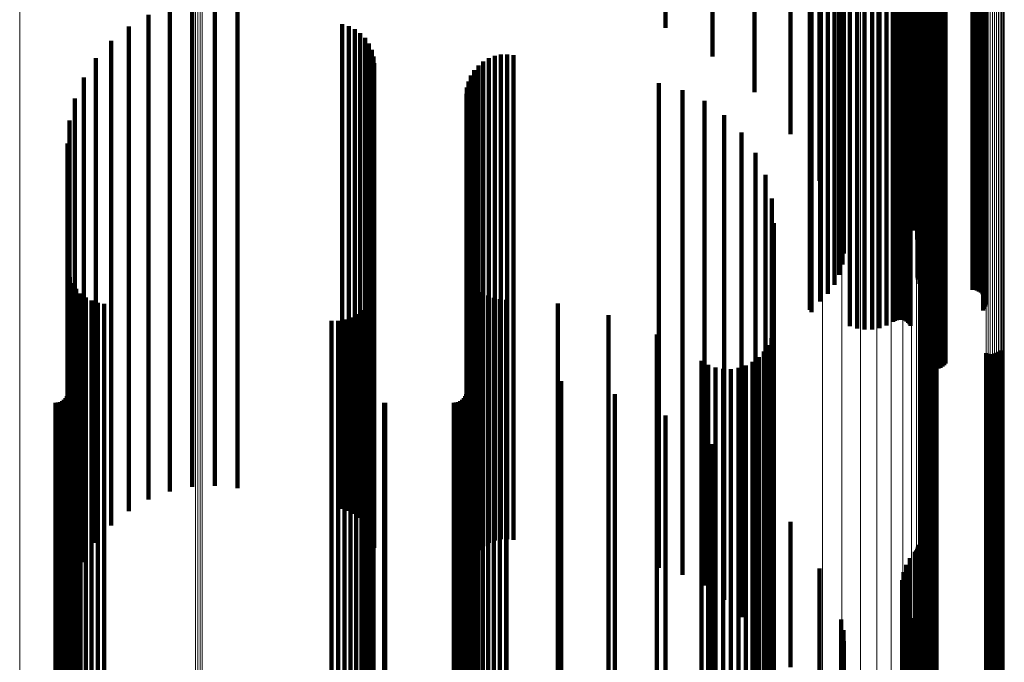
# Model space of a CAD drawing. Units: metres. Extents: x 0.025 to 0.106, y -0.446 to 0.446.
# Drawn here: x 0.065 to 0.106, y 0.225 to 0.252 of the extents above; entities that cross this region are included whole.
import ezdxf

# ---------------------------------------------------------------- set-up
doc = ezdxf.new("R2010")
doc.units = ezdxf.units.M
doc.linetypes.add('AUSGEZOGEN', pattern=[0])
doc.linetypes.add('VERDECKT2_S2', pattern=[0.036, 0.02, -0.016])
doc.layers.add('Standard', color=7, linetype='AUSGEZOGEN', lineweight=13)

msp = doc.modelspace()

# ---------------------------------------------------------------- linework, layer by layer
at = {"layer": 'Standard', "color": 253, "linetype": 'VERDECKT2_S2', "lineweight": 140, "transparency": 33554687}
for p, q in [((0.091873, 0.261688), (0.091873, 0.251181)), ((0.093812, 0.260938), (0.093812, 0.249991)), ((0.095544, 0.260008), (0.095544, 0.248516)), ((0.097028, 0.258922), (0.097028, 0.246792)), ((0.102214, 0.258178), (0.102214, 0.245612)), ((0.102256, 0.258223), (0.102256, 0.245683)), ((0.102286, 0.258271), (0.102286, 0.24576)), ((0.102304, 0.258321), (0.102304, 0.24584)), ((0.101804, 0.2578), (0.101804, 0.245013)), ((0.101961, 0.257978), (0.101961, 0.245296)), ((0.102163, 0.258138), (0.102163, 0.245549)), ((0.098229, 0.257704), (0.098229, 0.24486)), ((0.10164, 0.257407), (0.10164, 0.244389)), ((0.101696, 0.257608), (0.101696, 0.244708)), ((0.101637, 0.257203), (0.101637, 0.244066)), ((0.101687, 0.257002), (0.101687, 0.243746)), ((0.10179, 0.256808), (0.10179, 0.243439)), ((0.101942, 0.256628), (0.101942, 0.243154)), ((0.099118, 0.256384), (0.099118, 0.242767)), ((0.10213, 0.256411), (0.10213, 0.242809)), ((0.102263, 0.256177), (0.102263, 0.242439)), ((0.099213, 0.256103), (0.099213, 0.242321)), ((0.099232, 0.255817), (0.099232, 0.241866)), ((0.102337, 0.255934), (0.102337, 0.242052)), ((0.099175, 0.255532), (0.099175, 0.241414)), ((0.10235, 0.255686), (0.10235, 0.241659)), ((0.098841, 0.255), (0.098841, 0.24057)), ((0.099043, 0.255257), (0.099043, 0.240978)), ((0.102276, 0.255192), (0.102276, 0.240875)), ((0.102278, 0.25525), (0.102278, 0.240966)), ((0.102289, 0.255135), (0.102289, 0.240785)), ((0.10236, 0.25503), (0.10236, 0.240618)), ((0.102415, 0.254984), (0.102415, 0.240546)), ((0.102557, 0.254913), (0.102557, 0.240433)), ((0.098248, 0.254566), (0.098248, 0.239883)), ((0.098573, 0.254767), (0.098573, 0.240201)), ((0.10264, 0.25489), (0.10264, 0.240396)), ((0.102728, 0.254876), (0.102728, 0.240373)), ((0.102819, 0.254871), (0.102819, 0.240366)), ((0.104547, 0.254871), (0.104547, 0.240366)), ((0.104638, 0.254866), (0.104638, 0.240358)), ((0.104727, 0.254852), (0.104727, 0.240335)), ((0.104811, 0.254828), (0.104811, 0.240298)), ((0.104887, 0.254796), (0.104887, 0.240247)), ((0.104953, 0.254756), (0.104953, 0.240184)), ((0.105008, 0.25471), (0.105008, 0.240111)), ((0.10505, 0.254659), (0.10505, 0.240029)), ((0.105078, 0.254604), (0.105078, 0.239942)), ((0.105091, 0.254547), (0.105091, 0.239851)), ((0.097825, 0.254348), (0.097825, 0.239536)), ((0.097826, 0.254359), (0.097826, 0.239553)), ((0.097831, 0.254369), (0.097831, 0.23957)), ((0.097838, 0.254379), (0.097838, 0.239586)), ((0.097848, 0.254388), (0.097848, 0.2396)), ((0.09786, 0.254396), (0.09786, 0.239612)), ((0.097875, 0.254402), (0.097875, 0.239622)), ((0.09789, 0.254289), (0.09789, 0.239442)), ((0.101501, 0.254093), (0.101501, 0.239132)), ((0.101585, 0.254094), (0.101585, 0.239133)), ((0.101667, 0.254086), (0.101667, 0.23912)), ((0.10499, 0.254329), (0.10499, 0.239505)), ((0.105037, 0.254378), (0.105037, 0.239584)), ((0.10507, 0.254432), (0.10507, 0.23967)), ((0.105088, 0.254489), (0.105088, 0.23976)), ((0.099483, 0.253922), (0.099483, 0.23886)), ((0.099779, 0.253862), (0.099779, 0.238766)), ((0.100088, 0.253835), (0.100088, 0.238721)), ((0.100399, 0.253839), (0.100399, 0.238728)), ((0.100705, 0.253875), (0.100705, 0.238786)), ((0.100997, 0.253943), (0.100997, 0.238893)), ((0.101268, 0.25404), (0.101268, 0.239047)), ((0.101341, 0.254066), (0.101341, 0.239088)), ((0.101419, 0.254084), (0.101419, 0.239117)), ((0.101747, 0.254069), (0.101747, 0.239093)), ((0.10182, 0.254044), (0.10182, 0.239054)), ((0.101887, 0.254012), (0.101887, 0.239003)), ((0.101944, 0.253973), (0.101944, 0.238942)), ((0.101989, 0.253929), (0.101989, 0.238872)), ((0.102476, 0.253044), (0.102476, 0.237467)), ((0.102512, 0.252991), (0.102512, 0.237383)), ((0.102563, 0.252943), (0.102563, 0.237306)), ((0.102625, 0.2529), (0.102625, 0.237239)), ((0.103304, 0.252874), (0.103304, 0.237198)), ((0.103374, 0.252911), (0.103374, 0.237256)), ((0.103433, 0.252955), (0.103433, 0.237326)), ((0.102698, 0.252865), (0.102698, 0.237184)), ((0.102779, 0.252838), (0.102779, 0.237141)), ((0.102866, 0.252821), (0.102866, 0.237113)), ((0.102957, 0.252812), (0.102957, 0.237099)), ((0.103049, 0.252813), (0.103049, 0.237102)), ((0.103139, 0.252825), (0.103139, 0.237119)), ((0.103225, 0.252845), (0.103225, 0.237151)), ((0.072321, 0.252237), (0.072321, 0.245724)), ((0.073262, 0.252281), (0.073262, 0.245749)), ((0.074198, 0.252173), (0.074198, 0.245688)), ((0.070519, 0.251706), (0.070519, 0.245422)), ((0.071399, 0.252044), (0.071399, 0.245614)), ((0.078518, 0.251321), (0.078518, 0.245203)), ((0.078787, 0.251243), (0.078787, 0.245159)), ((0.069705, 0.251232), (0.069705, 0.245152)), ((0.079039, 0.251121), (0.079039, 0.245089)), ((0.079267, 0.250957), (0.079267, 0.244996)), ((0.068977, 0.250633), (0.068977, 0.244812)), ((0.079463, 0.250756), (0.079463, 0.244882)), ((0.079622, 0.250525), (0.079622, 0.244751)), ((0.079738, 0.25027), (0.079738, 0.244606)), ((0.085072, 0.250069), (0.085072, 0.244491)), ((0.085333, 0.250081), (0.085333, 0.244498)), ((0.085592, 0.250052), (0.085592, 0.244482)), ((0.068354, 0.249926), (0.068354, 0.24441)), ((0.07981, 0.249999), (0.07981, 0.244451)), ((0.079834, 0.249719), (0.079834, 0.244293)), ((0.084145, 0.249622), (0.084145, 0.244237)), ((0.084347, 0.249788), (0.084347, 0.244332)), ((0.084572, 0.24992), (0.084572, 0.244407)), ((0.084816, 0.250015), (0.084816, 0.24446)), ((0.083972, 0.249426), (0.083972, 0.244126)), ((0.067852, 0.249129), (0.067852, 0.243957)), ((0.083732, 0.248964), (0.083732, 0.243863)), ((0.083833, 0.249205), (0.083833, 0.244)), ((0.091591, 0.248887), (0.091591, 0.243819)), ((0.083648, 0.24845), (0.083648, 0.243571)), ((0.083669, 0.24871), (0.083669, 0.243719)), ((0.092564, 0.248609), (0.092564, 0.243661)), ((0.067484, 0.248262), (0.067484, 0.243464)), ((0.093474, 0.248168), (0.093474, 0.243411)), ((0.06726, 0.247347), (0.06726, 0.242944)), ((0.094296, 0.247578), (0.094296, 0.243075)), ((0.095005, 0.246856), (0.095005, 0.242665)), ((0.067184, 0.246407), (0.067184, 0.24241)), ((0.095578, 0.246023), (0.095578, 0.242191)), ((0.071399, 0.245614), (0.071399, 0.236419)), ((0.072321, 0.245724), (0.072321, 0.236524)), ((0.073262, 0.245749), (0.073262, 0.236548)), ((0.074198, 0.245688), (0.074198, 0.236489)), ((0.069705, 0.245152), (0.069705, 0.235974)), ((0.070519, 0.245422), (0.070519, 0.236234)), ((0.078518, 0.245203), (0.078518, 0.236023)), ((0.078787, 0.245159), (0.078787, 0.235981)), ((0.068977, 0.244812), (0.068977, 0.235647)), ((0.079039, 0.245089), (0.079039, 0.235913)), ((0.079267, 0.244996), (0.079267, 0.235824)), ((0.079463, 0.244882), (0.079463, 0.235714)), ((0.079622, 0.244751), (0.079622, 0.235587)), ((0.096001, 0.245104), (0.096001, 0.232621)), ((0.068354, 0.24441), (0.068354, 0.23526)), ((0.079738, 0.244606), (0.079738, 0.235448)), ((0.07981, 0.244451), (0.07981, 0.235299)), ((0.084347, 0.244332), (0.084347, 0.235184)), ((0.084572, 0.244407), (0.084572, 0.235257)), ((0.084816, 0.24446), (0.084816, 0.235308)), ((0.085072, 0.244491), (0.085072, 0.235338)), ((0.085333, 0.244498), (0.085333, 0.235345)), ((0.085592, 0.244482), (0.085592, 0.235329)), ((0.067852, 0.243957), (0.067852, 0.234824)), ((0.079834, 0.244293), (0.079834, 0.235147)), ((0.083833, 0.244), (0.083833, 0.234865)), ((0.083972, 0.244126), (0.083972, 0.234986)), ((0.084145, 0.244237), (0.084145, 0.235093)), ((0.09626, 0.244126), (0.09626, 0.232086)), ((0.083648, 0.243571), (0.083648, 0.234452)), ((0.083669, 0.243719), (0.083669, 0.234594)), ((0.083732, 0.243863), (0.083732, 0.234733)), ((0.091591, 0.243819), (0.091591, 0.234691)), ((0.092564, 0.243661), (0.092564, 0.234539)), ((0.067484, 0.243464), (0.067484, 0.234349)), ((0.093474, 0.243411), (0.093474, 0.234298)), ((0.096347, 0.243118), (0.096347, 0.231534)), ((0.06726, 0.242944), (0.06726, 0.233848)), ((0.094296, 0.243075), (0.094296, 0.233975)), ((0.067184, 0.24241), (0.067184, 0.233334)), ((0.095005, 0.242665), (0.095005, 0.23358)), ((0.095578, 0.242191), (0.095578, 0.233124)), ((0.067206, 0.241148), (0.067206, 0.230457)), ((0.083729, 0.24108), (0.083729, 0.230419)), ((0.067273, 0.240886), (0.067273, 0.230313)), ((0.083827, 0.240843), (0.083827, 0.230289)), ((0.067383, 0.240638), (0.067383, 0.230177)), ((0.067532, 0.240411), (0.067532, 0.230053)), ((0.079812, 0.240448), (0.079812, 0.230073)), ((0.083961, 0.240625), (0.083961, 0.23017)), ((0.084128, 0.24043), (0.084128, 0.230063)), ((0.084323, 0.240263), (0.084323, 0.229972)), ((0.067716, 0.240213), (0.067716, 0.229945)), ((0.067931, 0.240047), (0.067931, 0.229854)), ((0.06817, 0.23992), (0.06817, 0.229784)), ((0.079639, 0.239942), (0.079639, 0.229796)), ((0.079746, 0.240188), (0.079746, 0.229931)), ((0.084542, 0.24013), (0.084542, 0.229899)), ((0.084779, 0.240032), (0.084779, 0.229845)), ((0.085029, 0.239972), (0.085029, 0.229813)), ((0.085284, 0.239953), (0.085284, 0.229802)), ((0.068427, 0.239833), (0.068427, 0.229737)), ((0.068695, 0.239791), (0.068695, 0.229714)), ((0.079312, 0.239519), (0.079312, 0.229565)), ((0.079493, 0.239717), (0.079493, 0.229673)), ((0.087423, 0.239794), (0.087423, 0.229715)), ((0.07808, 0.239088), (0.07808, 0.229329)), ((0.078348, 0.23909), (0.078348, 0.22933)), ((0.078612, 0.239136), (0.078612, 0.229355)), ((0.078866, 0.239224), (0.078866, 0.229404)), ((0.079101, 0.239353), (0.079101, 0.229474)), ((0.089513, 0.239313), (0.089513, 0.229452)), ((0.09632, 0.238678), (0.09632, 0.229105)), ((0.091506, 0.238519), (0.091506, 0.229018)), ((0.096241, 0.23837), (0.096241, 0.228936)), ((0.102482, 0.238477), (0.102482, 0.228995)), ((0.102551, 0.238533), (0.102551, 0.229025)), ((0.102628, 0.238576), (0.102628, 0.229049)), ((0.102712, 0.238606), (0.102712, 0.229065)), ((0.102799, 0.238622), (0.102799, 0.229074)), ((0.102887, 0.238624), (0.102887, 0.229075)), ((0.102975, 0.238612), (0.102975, 0.229068)), ((0.10306, 0.238585), (0.10306, 0.229054)), ((0.096111, 0.238078), (0.096111, 0.228776)), ((0.105686, 0.23786), (0.105686, 0.228657)), ((0.093355, 0.237432), (0.093355, 0.228423)), ((0.095716, 0.23758), (0.095716, 0.228504)), ((0.095935, 0.237813), (0.095935, 0.228631)), ((0.105108, 0.237752), (0.105108, 0.228598)), ((0.105193, 0.237725), (0.105193, 0.228583)), ((0.105281, 0.237713), (0.105281, 0.228576)), ((0.105369, 0.237715), (0.105369, 0.228578)), ((0.105456, 0.237731), (0.105456, 0.228586)), ((0.10554, 0.237761), (0.10554, 0.228603)), ((0.105617, 0.237804), (0.105617, 0.228627)), ((0.093631, 0.237273), (0.093631, 0.228336)), ((0.09393, 0.237162), (0.09393, 0.228275)), ((0.094243, 0.237102), (0.094243, 0.228242)), ((0.094562, 0.237095), (0.094562, 0.228238)), ((0.094877, 0.237142), (0.094877, 0.228264)), ((0.09518, 0.23724), (0.09518, 0.228318)), ((0.095462, 0.237388), (0.095462, 0.228399)), ((0.067227, 0.23677), (0.067227, 0.22806)), ((0.083667, 0.236798), (0.083667, 0.228076)), ((0.085299, 0.236798), (0.085299, 0.228076)), ((0.070519, 0.236234), (0.070519, 0.231706)), ((0.071399, 0.236419), (0.071399, 0.232044)), ((0.072321, 0.236524), (0.072321, 0.232237)), ((0.073262, 0.236548), (0.073262, 0.232281)), ((0.074198, 0.236489), (0.074198, 0.232173)), ((0.087565, 0.236601), (0.087565, 0.227968)), ((0.067033, 0.235827), (0.067033, 0.227545)), ((0.0671, 0.235894), (0.0671, 0.227581)), ((0.067154, 0.235972), (0.067154, 0.227624)), ((0.067194, 0.236058), (0.067194, 0.227671)), ((0.067219, 0.23615), (0.067219, 0.227721)), ((0.069705, 0.235974), (0.069705, 0.231232)), ((0.078518, 0.236023), (0.078518, 0.231321)), ((0.078787, 0.235981), (0.078787, 0.231243)), ((0.079039, 0.235913), (0.079039, 0.231121)), ((0.079267, 0.235824), (0.079267, 0.230957)), ((0.083473, 0.235827), (0.083473, 0.227545)), ((0.08354, 0.235894), (0.08354, 0.227581)), ((0.083594, 0.235972), (0.083594, 0.227624)), ((0.083634, 0.236058), (0.083634, 0.227671)), ((0.083659, 0.23615), (0.083659, 0.227721)), ((0.089774, 0.236058), (0.089774, 0.227671)), ((0.066683, 0.2357), (0.066683, 0.227475)), ((0.066778, 0.235708), (0.066778, 0.22748)), ((0.066869, 0.235733), (0.066869, 0.227493)), ((0.066955, 0.235773), (0.066955, 0.227515)), ((0.068977, 0.235647), (0.068977, 0.230633)), ((0.079463, 0.235714), (0.079463, 0.230756)), ((0.079622, 0.235587), (0.079622, 0.230525)), ((0.079738, 0.235448), (0.079738, 0.23027)), ((0.080249, 0.235702), (0.080249, 0.227476)), ((0.080293, 0.2357), (0.080293, 0.227475)), ((0.083123, 0.2357), (0.083123, 0.227475)), ((0.083218, 0.235708), (0.083218, 0.22748)), ((0.083309, 0.235733), (0.083309, 0.227493)), ((0.083395, 0.235773), (0.083395, 0.227515)), ((0.068354, 0.23526), (0.068354, 0.229926)), ((0.07981, 0.235299), (0.07981, 0.229999)), ((0.079834, 0.235147), (0.079834, 0.229719)), ((0.083972, 0.234986), (0.083972, 0.229426)), ((0.084145, 0.235093), (0.084145, 0.229622)), ((0.084347, 0.235184), (0.084347, 0.229788)), ((0.084572, 0.235257), (0.084572, 0.22992)), ((0.084816, 0.235308), (0.084816, 0.230015)), ((0.085072, 0.235338), (0.085072, 0.230069)), ((0.085333, 0.235345), (0.085333, 0.230081)), ((0.085592, 0.235329), (0.085592, 0.230052)), ((0.091873, 0.235181), (0.091873, 0.227191)), ((0.067852, 0.234824), (0.067852, 0.229129)), ((0.083669, 0.234594), (0.083669, 0.22871)), ((0.083732, 0.234733), (0.083732, 0.228964)), ((0.083833, 0.234865), (0.083833, 0.229205)), ((0.091591, 0.234691), (0.091591, 0.228887)), ((0.067484, 0.234349), (0.067484, 0.228262)), ((0.083648, 0.234452), (0.083648, 0.22845)), ((0.092564, 0.234539), (0.092564, 0.228609)), ((0.093474, 0.234298), (0.093474, 0.228168)), ((0.06726, 0.233848), (0.06726, 0.227347)), ((0.093812, 0.233991), (0.093812, 0.22654)), ((0.094296, 0.233975), (0.094296, 0.227578)), ((0.095005, 0.23358), (0.095005, 0.226856)), ((0.067184, 0.233334), (0.067184, 0.226407)), ((0.095578, 0.233124), (0.095578, 0.226023)), ((0.096001, 0.232621), (0.096001, 0.225104)), ((0.095544, 0.232516), (0.095544, 0.225733)), ((0.09626, 0.232086), (0.09626, 0.224126)), ((0.096347, 0.231534), (0.096347, 0.223118)), ((0.097028, 0.230792), (0.097028, 0.22479)), ((0.067206, 0.230457), (0.067206, 0.221148)), ((0.067273, 0.230313), (0.067273, 0.220886)), ((0.067383, 0.230177), (0.067383, 0.220638)), ((0.083729, 0.230419), (0.083729, 0.22108)), ((0.083827, 0.230289), (0.083827, 0.220843)), ((0.083961, 0.23017), (0.083961, 0.220625)), ((0.067532, 0.230053), (0.067532, 0.220411)), ((0.067716, 0.229945), (0.067716, 0.220213)), ((0.067931, 0.229854), (0.067931, 0.220047)), ((0.06817, 0.229784), (0.06817, 0.21992)), ((0.068427, 0.229737), (0.068427, 0.219833)), ((0.068695, 0.229714), (0.068695, 0.219791)), ((0.079639, 0.229796), (0.079639, 0.219942)), ((0.079746, 0.229931), (0.079746, 0.220188)), ((0.079812, 0.230073), (0.079812, 0.220448)), ((0.084128, 0.230063), (0.084128, 0.22043)), ((0.084323, 0.229972), (0.084323, 0.220263)), ((0.084542, 0.229899), (0.084542, 0.22013)), ((0.084779, 0.229845), (0.084779, 0.220032)), ((0.085029, 0.229813), (0.085029, 0.219972)), ((0.085284, 0.229802), (0.085284, 0.219953)), ((0.087423, 0.229715), (0.087423, 0.219794)), ((0.102286, 0.22976), (0.102286, 0.224225)), ((0.102304, 0.22984), (0.102304, 0.224268)), ((0.07808, 0.229329), (0.07808, 0.219088)), ((0.078348, 0.22933), (0.078348, 0.21909)), ((0.078612, 0.229355), (0.078612, 0.219136)), ((0.078866, 0.229404), (0.078866, 0.219224)), ((0.079101, 0.229474), (0.079101, 0.219353)), ((0.079312, 0.229565), (0.079312, 0.219519)), ((0.079493, 0.229673), (0.079493, 0.219717)), ((0.089513, 0.229452), (0.089513, 0.219312)), ((0.101961, 0.229296), (0.101961, 0.223971)), ((0.102163, 0.229549), (0.102163, 0.224109)), ((0.102214, 0.229612), (0.102214, 0.224144)), ((0.102256, 0.229683), (0.102256, 0.224183)), ((0.091506, 0.229018), (0.091506, 0.218519)), ((0.096241, 0.228936), (0.096241, 0.21837)), ((0.09632, 0.229105), (0.09632, 0.218678)), ((0.101804, 0.229013), (0.101804, 0.223816)), ((0.102482, 0.228995), (0.102482, 0.218477)), ((0.102551, 0.229025), (0.102551, 0.218533)), ((0.102628, 0.229049), (0.102628, 0.218576)), ((0.102712, 0.229065), (0.102712, 0.218606)), ((0.102799, 0.229074), (0.102799, 0.218622)), ((0.102887, 0.229075), (0.102887, 0.218624)), ((0.102975, 0.229068), (0.102975, 0.218612)), ((0.10306, 0.229054), (0.10306, 0.218585)), ((0.095716, 0.228504), (0.095716, 0.21758)), ((0.095935, 0.228631), (0.095935, 0.217813)), ((0.096111, 0.228776), (0.096111, 0.218078)), ((0.098229, 0.22886), (0.098229, 0.223732)), ((0.101696, 0.228708), (0.101696, 0.223649)), ((0.105108, 0.228598), (0.105108, 0.217752)), ((0.105193, 0.228583), (0.105193, 0.217725)), ((0.105281, 0.228576), (0.105281, 0.217713)), ((0.105369, 0.228578), (0.105369, 0.217715)), ((0.105456, 0.228586), (0.105456, 0.217731)), ((0.10554, 0.228603), (0.10554, 0.217761)), ((0.105617, 0.228627), (0.105617, 0.217804)), ((0.105686, 0.228657), (0.105686, 0.21786)), ((0.083667, 0.228076), (0.083667, 0.216798)), ((0.085299, 0.228076), (0.085299, 0.216798)), ((0.093355, 0.228423), (0.093355, 0.217432)), ((0.093631, 0.228336), (0.093631, 0.217273)), ((0.09393, 0.228275), (0.09393, 0.217162)), ((0.094243, 0.228242), (0.094243, 0.217102)), ((0.094562, 0.228238), (0.094562, 0.217095)), ((0.094877, 0.228264), (0.094877, 0.217142)), ((0.09518, 0.228318), (0.09518, 0.21724)), ((0.095462, 0.228399), (0.095462, 0.217388)), ((0.10164, 0.228389), (0.10164, 0.223474)), ((0.067194, 0.227671), (0.067194, 0.216058)), ((0.067219, 0.227721), (0.067219, 0.21615)), ((0.067227, 0.22806), (0.067227, 0.21677)), ((0.083634, 0.227671), (0.083634, 0.216058)), ((0.083659, 0.227721), (0.083659, 0.21615)), ((0.087565, 0.227968), (0.087565, 0.216601)), ((0.089774, 0.227671), (0.089774, 0.216058)), ((0.101637, 0.228066), (0.101637, 0.223297)), ((0.101687, 0.227746), (0.101687, 0.223123)), ((0.066683, 0.227475), (0.066683, 0.2157)), ((0.066778, 0.22748), (0.066778, 0.215708)), ((0.066869, 0.227493), (0.066869, 0.215733)), ((0.066955, 0.227515), (0.066955, 0.215773)), ((0.067033, 0.227545), (0.067033, 0.215827)), ((0.0671, 0.227581), (0.0671, 0.215894)), ((0.067154, 0.227624), (0.067154, 0.215972)), ((0.080249, 0.227476), (0.080249, 0.215702)), ((0.080293, 0.227475), (0.080293, 0.2157)), ((0.083123, 0.227475), (0.083123, 0.2157)), ((0.083218, 0.22748), (0.083218, 0.215708)), ((0.083309, 0.227493), (0.083309, 0.215733)), ((0.083395, 0.227515), (0.083395, 0.215773)), ((0.083473, 0.227545), (0.083473, 0.215827)), ((0.08354, 0.227581), (0.08354, 0.215894)), ((0.083594, 0.227624), (0.083594, 0.215972)), ((0.10179, 0.227439), (0.10179, 0.222955)), ((0.091873, 0.227191), (0.091873, 0.215181)), ((0.101942, 0.227154), (0.101942, 0.222798)), ((0.093812, 0.22654), (0.093812, 0.213991)), ((0.099118, 0.226767), (0.099118, 0.222587)), ((0.10213, 0.226809), (0.10213, 0.22261)), ((0.099213, 0.226321), (0.099213, 0.222343)), ((0.102263, 0.226439), (0.102263, 0.222407)), ((0.102337, 0.226052), (0.102337, 0.222196)), ((0.095544, 0.225733), (0.095544, 0.212516)), ((0.099232, 0.225866), (0.099232, 0.222094)), ((0.10235, 0.225659), (0.10235, 0.221981)), ((0.099175, 0.225414), (0.099175, 0.221847))]:
    msp.add_line(p, q, dxfattribs=at)
at = {"layer": 'Standard', "color": 7, "linetype": 'AUSGEZOGEN', "lineweight": 13, "transparency": 33554687}
for points in [[(0.065204, 0.439533), (0.065204, 0.439096), (0.065204, 0.437755), (0.065204, 0.435468), (0.065204, 0.432195), (0.065204, 0.427904), (0.065204, 0.422567), (0.065204, 0.416161), (0.065204, 0.408673), (0.065204, 0.400095), (0.065204, 0.39043), (0.065204, 0.379688), (0.065204, 0.367887), (0.065204, 0.355057), (0.065204, 0.341233), (0.065204, 0.326462), (0.065204, 0.310797), (0.065204, 0.294299), (0.065204, 0.277037), (0.065204, 0.259083), (0.065204, 0.240517), (0.065204, 0.221419)], [(0.072465, 0.438455), (0.072465, 0.438019), (0.072465, 0.436681), (0.072465, 0.434399), (0.072465, 0.431135), (0.072465, 0.426854), (0.072465, 0.42153), (0.072465, 0.41514), (0.072465, 0.40767), (0.072465, 0.399114), (0.072465, 0.389472), (0.072465, 0.378756), (0.072465, 0.366984), (0.072465, 0.354185), (0.072465, 0.340396), (0.072465, 0.325661), (0.072465, 0.310034), (0.072465, 0.293577), (0.072465, 0.276357), (0.072465, 0.258448), (0.072465, 0.239927), (0.072465, 0.220876)], [(0.072555, 0.438477), (0.072555, 0.438041), (0.072555, 0.436703), (0.072555, 0.434421), (0.072555, 0.431156), (0.072555, 0.426876), (0.072555, 0.421551), (0.072555, 0.415161), (0.072555, 0.40769), (0.072555, 0.399134), (0.072555, 0.389492), (0.072555, 0.378775), (0.072555, 0.367003), (0.072555, 0.354203), (0.072555, 0.340413), (0.072555, 0.325677), (0.072555, 0.31005), (0.072555, 0.293592), (0.072555, 0.276371), (0.072555, 0.258461), (0.072555, 0.239939), (0.072555, 0.220887)], [(0.072649, 0.438483), (0.072649, 0.438047), (0.072649, 0.436709), (0.072649, 0.434427), (0.072649, 0.431162), (0.072649, 0.426882), (0.072649, 0.421557), (0.072649, 0.415167), (0.072649, 0.407696), (0.072649, 0.399139), (0.072649, 0.389497), (0.072649, 0.37878), (0.072649, 0.367008), (0.072649, 0.354208), (0.072649, 0.340417), (0.072649, 0.325682), (0.072649, 0.310054), (0.072649, 0.293596), (0.072649, 0.276375), (0.072649, 0.258464), (0.072649, 0.239942), (0.072649, 0.22089)], [(0.072741, 0.438473), (0.072741, 0.438037), (0.072741, 0.436699), (0.072741, 0.434417), (0.072741, 0.431153), (0.072741, 0.426872), (0.072741, 0.421547), (0.072741, 0.415157), (0.072741, 0.407687), (0.072741, 0.39913), (0.072741, 0.389488), (0.072741, 0.378772), (0.072741, 0.367), (0.072741, 0.3542), (0.072741, 0.34041), (0.072741, 0.325674), (0.072741, 0.310047), (0.072741, 0.293589), (0.072741, 0.276369), (0.072741, 0.258458), (0.072741, 0.239937), (0.072741, 0.220885)], [(0.098346, 0.433509), (0.098346, 0.433078), (0.098346, 0.431755), (0.098346, 0.429499), (0.098346, 0.426272), (0.098346, 0.422039), (0.098346, 0.416775), (0.098346, 0.410457), (0.098346, 0.403071), (0.098346, 0.394612), (0.098346, 0.385079), (0.098346, 0.374484), (0.098346, 0.362845), (0.098346, 0.35019), (0.098346, 0.336556), (0.098346, 0.321987), (0.098346, 0.306537), (0.098346, 0.290266), (0.098346, 0.27324), (0.098346, 0.255532), (0.098346, 0.23722), (0.098346, 0.218385)], [(0.099156, 0.433278), (0.099156, 0.432847), (0.099156, 0.431525), (0.099156, 0.42927), (0.099156, 0.426044), (0.099156, 0.421814), (0.099156, 0.416553), (0.099156, 0.410238), (0.099156, 0.402857), (0.099156, 0.394401), (0.099156, 0.384874), (0.099156, 0.374284), (0.099156, 0.362651), (0.099156, 0.350003), (0.099156, 0.336377), (0.099156, 0.321816), (0.099156, 0.306374), (0.099156, 0.290111), (0.099156, 0.273094), (0.099156, 0.255396), (0.099156, 0.237094), (0.099156, 0.218268)], [(0.099916, 0.432911), (0.099916, 0.43248), (0.099916, 0.43116), (0.099916, 0.428907), (0.099916, 0.425683), (0.099916, 0.421457), (0.099916, 0.4162), (0.099916, 0.409891), (0.099916, 0.402515), (0.099916, 0.394067), (0.099916, 0.384548), (0.099916, 0.373967), (0.099916, 0.362344), (0.099916, 0.349707), (0.099916, 0.336092), (0.099916, 0.321543), (0.099916, 0.306114), (0.099916, 0.289865), (0.099916, 0.272863), (0.099916, 0.25518), (0.099916, 0.236893), (0.099916, 0.218083)], [(0.100601, 0.432419), (0.100601, 0.431989), (0.100601, 0.43067), (0.100601, 0.428419), (0.100601, 0.4252), (0.100601, 0.420978), (0.100601, 0.415727), (0.100601, 0.409425), (0.100601, 0.402058), (0.100601, 0.39362), (0.100601, 0.384111), (0.100601, 0.373542), (0.100601, 0.361933), (0.100601, 0.34931), (0.100601, 0.33571), (0.100601, 0.321178), (0.100601, 0.305766), (0.100601, 0.289536), (0.100601, 0.272553), (0.100601, 0.25489), (0.100601, 0.236624), (0.100601, 0.217836)], [(0.101191, 0.431817), (0.101191, 0.431388), (0.101191, 0.43007), (0.101191, 0.427823), (0.101191, 0.424608), (0.101191, 0.420392), (0.101191, 0.415149), (0.101191, 0.408855), (0.101191, 0.401498), (0.101191, 0.393072), (0.101191, 0.383576), (0.101191, 0.373022), (0.101191, 0.361429), (0.101191, 0.348824), (0.101191, 0.335243), (0.101191, 0.320731), (0.101191, 0.305341), (0.101191, 0.289133), (0.101191, 0.272173), (0.101191, 0.254535), (0.101191, 0.236295), (0.101191, 0.217532)], [(0.10167, 0.431123), (0.10167, 0.430694), (0.10167, 0.429379), (0.10167, 0.427135), (0.10167, 0.423925), (0.10167, 0.419716), (0.10167, 0.414481), (0.10167, 0.408198), (0.10167, 0.400853), (0.10167, 0.39244), (0.10167, 0.382959), (0.10167, 0.372423), (0.10167, 0.360848), (0.10167, 0.348263), (0.10167, 0.334704), (0.10167, 0.320215), (0.10167, 0.30485), (0.10167, 0.288668), (0.10167, 0.271736), (0.10167, 0.254126), (0.10167, 0.235915), (0.10167, 0.217183)], [(0.102022, 0.430357), (0.102022, 0.429929), (0.102022, 0.428616), (0.102022, 0.426376), (0.102022, 0.423172), (0.102022, 0.41897), (0.102022, 0.413744), (0.102022, 0.407472), (0.102022, 0.400141), (0.102022, 0.391742), (0.102022, 0.382279), (0.102022, 0.371761), (0.102022, 0.360207), (0.102022, 0.347644), (0.102022, 0.334109), (0.102022, 0.319646), (0.102022, 0.304308), (0.102022, 0.288155), (0.102022, 0.271253), (0.102022, 0.253674), (0.102022, 0.235495), (0.102022, 0.216797)], [(0.102238, 0.429541), (0.102238, 0.429114), (0.102238, 0.427804), (0.102238, 0.425568), (0.102238, 0.42237), (0.102238, 0.418177), (0.102238, 0.412961), (0.102238, 0.406701), (0.102238, 0.399383), (0.102238, 0.391), (0.102238, 0.381555), (0.102238, 0.371057), (0.102238, 0.359524), (0.102238, 0.346985), (0.102238, 0.333476), (0.102238, 0.31904), (0.102238, 0.303732), (0.102238, 0.287609), (0.102238, 0.270739), (0.102238, 0.253194), (0.102238, 0.235049), (0.102238, 0.216386)], [(0.102311, 0.428701), (0.102311, 0.428275), (0.102311, 0.426967), (0.102311, 0.424736), (0.102311, 0.421544), (0.102311, 0.417359), (0.102311, 0.412153), (0.102311, 0.405905), (0.102311, 0.398601), (0.102311, 0.390235), (0.102311, 0.380808), (0.102311, 0.370331), (0.102311, 0.358821), (0.102311, 0.346307), (0.102311, 0.332824), (0.102311, 0.318416), (0.102311, 0.303138), (0.102311, 0.287046), (0.102311, 0.27021), (0.102311, 0.252698), (0.102311, 0.234589), (0.102311, 0.215963)], [(0.105104, 0.426281), (0.105104, 0.425857), (0.105104, 0.424557), (0.105104, 0.422338), (0.105104, 0.419165), (0.105104, 0.415003), (0.105104, 0.409826), (0.105104, 0.403614), (0.105104, 0.396351), (0.105104, 0.388032), (0.105104, 0.378659), (0.105104, 0.36824), (0.105104, 0.356795), (0.105104, 0.344352), (0.105104, 0.330945), (0.105104, 0.316619), (0.105104, 0.301426), (0.105104, 0.285426), (0.105104, 0.268684), (0.105104, 0.251272), (0.105104, 0.233265), (0.105104, 0.214744)], [(0.105189, 0.426308), (0.105189, 0.425885), (0.105189, 0.424584), (0.105189, 0.422365), (0.105189, 0.419191), (0.105189, 0.41503), (0.105189, 0.409853), (0.105189, 0.40364), (0.105189, 0.396377), (0.105189, 0.388057), (0.105189, 0.378683), (0.105189, 0.368264), (0.105189, 0.356818), (0.105189, 0.344374), (0.105189, 0.330966), (0.105189, 0.316639), (0.105189, 0.301446), (0.105189, 0.285444), (0.105189, 0.268701), (0.105189, 0.251288), (0.105189, 0.23328), (0.105189, 0.214757)], [(0.105277, 0.426322), (0.105277, 0.425898), (0.105277, 0.424597), (0.105277, 0.422378), (0.105277, 0.419204), (0.105277, 0.415042), (0.105277, 0.409865), (0.105277, 0.403652), (0.105277, 0.396389), (0.105277, 0.388069), (0.105277, 0.378695), (0.105277, 0.368275), (0.105277, 0.356829), (0.105277, 0.344384), (0.105277, 0.330976), (0.105277, 0.316649), (0.105277, 0.301455), (0.105277, 0.285453), (0.105277, 0.26871), (0.105277, 0.251296), (0.105277, 0.233287), (0.105277, 0.214764)], [(0.105366, 0.42632), (0.105366, 0.425897), (0.105366, 0.424596), (0.105366, 0.422377), (0.105366, 0.419203), (0.105366, 0.415041), (0.105366, 0.409864), (0.105366, 0.403651), (0.105366, 0.396388), (0.105366, 0.388068), (0.105366, 0.378694), (0.105366, 0.368274), (0.105366, 0.356828), (0.105366, 0.344383), (0.105366, 0.330975), (0.105366, 0.316648), (0.105366, 0.301454), (0.105366, 0.285452), (0.105366, 0.268709), (0.105366, 0.251295), (0.105366, 0.233287), (0.105366, 0.214763)], [(0.105453, 0.426305), (0.105453, 0.425881), (0.105453, 0.42458), (0.105453, 0.422362), (0.105453, 0.419188), (0.105453, 0.415026), (0.105453, 0.409849), (0.105453, 0.403636), (0.105453, 0.396373), (0.105453, 0.388054), (0.105453, 0.37868), (0.105453, 0.36826), (0.105453, 0.356815), (0.105453, 0.344371), (0.105453, 0.330963), (0.105453, 0.316636), (0.105453, 0.301443), (0.105453, 0.285442), (0.105453, 0.268699), (0.105453, 0.251286), (0.105453, 0.233278), (0.105453, 0.214755)], [(0.105537, 0.426275), (0.105537, 0.425851), (0.105537, 0.42455), (0.105537, 0.422332), (0.105537, 0.419158), (0.105537, 0.414997), (0.105537, 0.40982), (0.105537, 0.403608), (0.105537, 0.396345), (0.105537, 0.388027), (0.105537, 0.378653), (0.105537, 0.368235), (0.105537, 0.35679), (0.105537, 0.344346), (0.105537, 0.33094), (0.105537, 0.316614), (0.105537, 0.301422), (0.105537, 0.285422), (0.105537, 0.26868), (0.105537, 0.251268), (0.105537, 0.233262), (0.105537, 0.21474)], [(0.105615, 0.426232), (0.105615, 0.425808), (0.105615, 0.424507), (0.105615, 0.422289), (0.105615, 0.419116), (0.105615, 0.414955), (0.105615, 0.409779), (0.105615, 0.403567), (0.105615, 0.396305), (0.105615, 0.387987), (0.105615, 0.378615), (0.105615, 0.368197), (0.105615, 0.356754), (0.105615, 0.344312), (0.105615, 0.330906), (0.105615, 0.316582), (0.105615, 0.301391), (0.105615, 0.285393), (0.105615, 0.268653), (0.105615, 0.251243), (0.105615, 0.233238), (0.105615, 0.214719)], [(0.105685, 0.426176), (0.105685, 0.425753), (0.105685, 0.424452), (0.105685, 0.422234), (0.105685, 0.419061), (0.105685, 0.414901), (0.105685, 0.409726), (0.105685, 0.403514), (0.105685, 0.396254), (0.105685, 0.387937), (0.105685, 0.378566), (0.105685, 0.36815), (0.105685, 0.356708), (0.105685, 0.344267), (0.105685, 0.330863), (0.105685, 0.316541), (0.105685, 0.301352), (0.105685, 0.285356), (0.105685, 0.268618), (0.105685, 0.25121), (0.105685, 0.233208), (0.105685, 0.214691)], [(0.105745, 0.42611), (0.105745, 0.425687), (0.105745, 0.424387), (0.105745, 0.422169), (0.105745, 0.418997), (0.105745, 0.414837), (0.105745, 0.409662), (0.105745, 0.403452), (0.105745, 0.396192), (0.105745, 0.387877), (0.105745, 0.378507), (0.105745, 0.368093), (0.105745, 0.356652), (0.105745, 0.344214), (0.105745, 0.330812), (0.105745, 0.316492), (0.105745, 0.301306), (0.105745, 0.285312), (0.105745, 0.268577), (0.105745, 0.251171), (0.105745, 0.233172), (0.105745, 0.214657)], [(0.102318, 0.425845), (0.102318, 0.425421), (0.102318, 0.424122), (0.102318, 0.421906), (0.102318, 0.418735), (0.102318, 0.414578), (0.102318, 0.409407), (0.102318, 0.4032), (0.102318, 0.395945), (0.102318, 0.387635), (0.102318, 0.378271), (0.102318, 0.367863), (0.102318, 0.35643), (0.102318, 0.343999), (0.102318, 0.330606), (0.102318, 0.316295), (0.102318, 0.301118), (0.102318, 0.285134), (0.102318, 0.268409), (0.102318, 0.251015), (0.102318, 0.233026), (0.102318, 0.214524)], [(0.10234, 0.425758), (0.10234, 0.425335), (0.10234, 0.424036), (0.10234, 0.42182), (0.10234, 0.41865), (0.10234, 0.414494), (0.10234, 0.409324), (0.10234, 0.403119), (0.10234, 0.395865), (0.10234, 0.387556), (0.10234, 0.378194), (0.10234, 0.367789), (0.10234, 0.356358), (0.10234, 0.343929), (0.10234, 0.330539), (0.10234, 0.316231), (0.10234, 0.301057), (0.10234, 0.285076), (0.10234, 0.268355), (0.10234, 0.250964), (0.10234, 0.232979), (0.10234, 0.21448)], [(0.102375, 0.425677), (0.102375, 0.425253), (0.102375, 0.423955), (0.102375, 0.421739), (0.102375, 0.41857), (0.102375, 0.414414), (0.102375, 0.409245), (0.102375, 0.403041), (0.102375, 0.395789), (0.102375, 0.387482), (0.102375, 0.378122), (0.102375, 0.367718), (0.102375, 0.356289), (0.102375, 0.343863), (0.102375, 0.330475), (0.102375, 0.31617), (0.102375, 0.300999), (0.102375, 0.285021), (0.102375, 0.268303), (0.102375, 0.250916), (0.102375, 0.232934), (0.102375, 0.214439)], [(0.105793, 0.426036), (0.105793, 0.425612), (0.105793, 0.424312), (0.105793, 0.422095), (0.105793, 0.418923), (0.105793, 0.414764), (0.105793, 0.40959), (0.105793, 0.403381), (0.105793, 0.396123), (0.105793, 0.387809), (0.105793, 0.378441), (0.105793, 0.368028), (0.105793, 0.35659), (0.105793, 0.344153), (0.105793, 0.330754), (0.105793, 0.316437), (0.105793, 0.301253), (0.105793, 0.285262), (0.105793, 0.268529), (0.105793, 0.251127), (0.105793, 0.233131), (0.105793, 0.21462)], [(0.105829, 0.425954), (0.105829, 0.42553), (0.105829, 0.424231), (0.105829, 0.422014), (0.105829, 0.418843), (0.105829, 0.414684), (0.105829, 0.409512), (0.105829, 0.403304), (0.105829, 0.396047), (0.105829, 0.387735), (0.105829, 0.378368), (0.105829, 0.367958), (0.105829, 0.356521), (0.105829, 0.344087), (0.105829, 0.330691), (0.105829, 0.316376), (0.105829, 0.301195), (0.105829, 0.285207), (0.105829, 0.268478), (0.105829, 0.251079), (0.105829, 0.233086), (0.105829, 0.214579)], [(0.10585, 0.425868), (0.10585, 0.425444), (0.10585, 0.424145), (0.10585, 0.421929), (0.10585, 0.418758), (0.10585, 0.4146), (0.10585, 0.409429), (0.10585, 0.403222), (0.10585, 0.395967), (0.10585, 0.387656), (0.10585, 0.378291), (0.10585, 0.367883), (0.10585, 0.356449), (0.10585, 0.344018), (0.10585, 0.330624), (0.10585, 0.316312), (0.10585, 0.301134), (0.10585, 0.285149), (0.10585, 0.268424), (0.10585, 0.251028), (0.10585, 0.233039), (0.10585, 0.214535)], [(0.105858, 0.425779), (0.105858, 0.425356), (0.105858, 0.424057), (0.105858, 0.421841), (0.105858, 0.418671), (0.105858, 0.414514), (0.105858, 0.409343), (0.105858, 0.403138), (0.105858, 0.395884), (0.105858, 0.387575), (0.105858, 0.378213), (0.105858, 0.367806), (0.105858, 0.356375), (0.105858, 0.343946), (0.105858, 0.330555), (0.105858, 0.316246), (0.105858, 0.301071), (0.105858, 0.28509), (0.105858, 0.268368), (0.105858, 0.250976), (0.105858, 0.23299), (0.105858, 0.21449)], [(0.102423, 0.425602), (0.102423, 0.425179), (0.102423, 0.42388), (0.102423, 0.421665), (0.102423, 0.418497), (0.102423, 0.414342), (0.102423, 0.409173), (0.102423, 0.40297), (0.102423, 0.39572), (0.102423, 0.387414), (0.102423, 0.378055), (0.102423, 0.367653), (0.102423, 0.356227), (0.102423, 0.343803), (0.102423, 0.330417), (0.102423, 0.316114), (0.102423, 0.300946), (0.102423, 0.284971), (0.102423, 0.268256), (0.102423, 0.250872), (0.102423, 0.232893), (0.102423, 0.214401)], [(0.102483, 0.425536), (0.102483, 0.425113), (0.102483, 0.423815), (0.102483, 0.4216), (0.102483, 0.418432), (0.102483, 0.414277), (0.102483, 0.40911), (0.102483, 0.402908), (0.102483, 0.395658), (0.102483, 0.387354), (0.102483, 0.377997), (0.102483, 0.367596), (0.102483, 0.356172), (0.102483, 0.34375), (0.102483, 0.330366), (0.102483, 0.316065), (0.102483, 0.300899), (0.102483, 0.284927), (0.102483, 0.268215), (0.102483, 0.250833), (0.102483, 0.232857), (0.102483, 0.214368)], [(0.102553, 0.425481), (0.102553, 0.425058), (0.102553, 0.42376), (0.102553, 0.421545), (0.102553, 0.418377), (0.102553, 0.414224), (0.102553, 0.409057), (0.102553, 0.402856), (0.102553, 0.395607), (0.102553, 0.387304), (0.102553, 0.377948), (0.102553, 0.367549), (0.102553, 0.356125), (0.102553, 0.343705), (0.102553, 0.330323), (0.102553, 0.316024), (0.102553, 0.30086), (0.102553, 0.28489), (0.102553, 0.26818), (0.102553, 0.2508), (0.102553, 0.232827), (0.102553, 0.21434)], [(0.102631, 0.425437), (0.102631, 0.425015), (0.102631, 0.423717), (0.102631, 0.421502), (0.102631, 0.418335), (0.102631, 0.414182), (0.102631, 0.409015), (0.102631, 0.402815), (0.102631, 0.395567), (0.102631, 0.387264), (0.102631, 0.377909), (0.102631, 0.367511), (0.102631, 0.356089), (0.102631, 0.34367), (0.102631, 0.33029), (0.102631, 0.315992), (0.102631, 0.30083), (0.102631, 0.284861), (0.102631, 0.268152), (0.102631, 0.250775), (0.102631, 0.232804), (0.102631, 0.214319)], [(0.102715, 0.425408), (0.102715, 0.424985), (0.102715, 0.423687), (0.102715, 0.421473), (0.102715, 0.418306), (0.102715, 0.414152), (0.102715, 0.408986), (0.102715, 0.402787), (0.102715, 0.395539), (0.102715, 0.387237), (0.102715, 0.377883), (0.102715, 0.367486), (0.102715, 0.356064), (0.102715, 0.343646), (0.102715, 0.330267), (0.102715, 0.31597), (0.102715, 0.300809), (0.102715, 0.284841), (0.102715, 0.268134), (0.102715, 0.250757), (0.102715, 0.232787), (0.102715, 0.214303)], [(0.102802, 0.425392), (0.102802, 0.424969), (0.102802, 0.423671), (0.102802, 0.421457), (0.102802, 0.41829), (0.102802, 0.414137), (0.102802, 0.408971), (0.102802, 0.402772), (0.102802, 0.395524), (0.102802, 0.387223), (0.102802, 0.377869), (0.102802, 0.367472), (0.102802, 0.356051), (0.102802, 0.343633), (0.102802, 0.330254), (0.102802, 0.315958), (0.102802, 0.300797), (0.102802, 0.284831), (0.102802, 0.268124), (0.102802, 0.250748), (0.102802, 0.232779), (0.102802, 0.214295)], [(0.102891, 0.425391), (0.102891, 0.424968), (0.102891, 0.42367), (0.102891, 0.421456), (0.102891, 0.418289), (0.102891, 0.414136), (0.102891, 0.40897), (0.102891, 0.40277), (0.102891, 0.395523), (0.102891, 0.387222), (0.102891, 0.377867), (0.102891, 0.367471), (0.102891, 0.35605), (0.102891, 0.343632), (0.102891, 0.330253), (0.102891, 0.315957), (0.102891, 0.300796), (0.102891, 0.28483), (0.102891, 0.268123), (0.102891, 0.250747), (0.102891, 0.232778), (0.102891, 0.214295)], [(0.102979, 0.425404), (0.102979, 0.424981), (0.102979, 0.423683), (0.102979, 0.421469), (0.102979, 0.418302), (0.102979, 0.414149), (0.102979, 0.408983), (0.102979, 0.402783), (0.102979, 0.395535), (0.102979, 0.387234), (0.102979, 0.377879), (0.102979, 0.367482), (0.102979, 0.356061), (0.102979, 0.343643), (0.102979, 0.330263), (0.102979, 0.315967), (0.102979, 0.300806), (0.102979, 0.284839), (0.102979, 0.268131), (0.102979, 0.250755), (0.102979, 0.232785), (0.102979, 0.214301)], [(0.103064, 0.425431), (0.103064, 0.425008), (0.103064, 0.42371), (0.103064, 0.421496), (0.103064, 0.418329), (0.103064, 0.414175), (0.103064, 0.409009), (0.103064, 0.402809), (0.103064, 0.395561), (0.103064, 0.387259), (0.103064, 0.377904), (0.103064, 0.367506), (0.103064, 0.356084), (0.103064, 0.343665), (0.103064, 0.330285), (0.103064, 0.315988), (0.103064, 0.300825), (0.103064, 0.284857), (0.103064, 0.268148), (0.103064, 0.250771), (0.103064, 0.2328), (0.103064, 0.214315)]]:
    msp.add_lwpolyline(points, dxfattribs=at)

doc.saveas('drawing.dxf')
